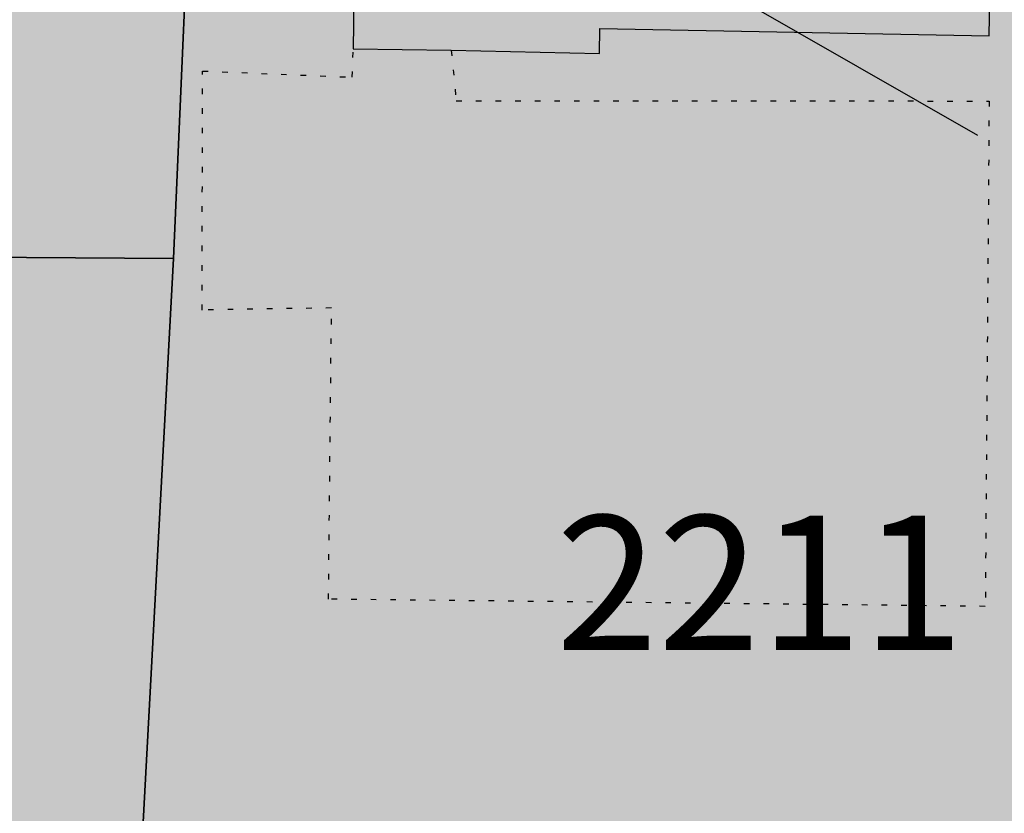
# Model space of a CAD drawing. Extents: x 1538956 to 1571595, y 5042519 to 5072519.
# Drawn here: x 1559192 to 1559209, y 5061653 to 5061667 of the extents above; entities that cross this region are included whole.
import ezdxf

# ---------------------------------------------------------------- set-up
doc = ezdxf.new("R2010")
doc.units = 0
doc.header["$LTSCALE"] = 2
doc.header["$MEASUREMENT"] = 0
for name, pattern in [('CONTINUA', [0]), ('NASCOSTA2', [4.762499999999999, 3.175, -1.5875]), ('PUNTEGGIATA', [0.15, 0.025, -0.125])]:
    doc.linetypes.add(name, pattern=pattern)
for name, color, linetype in [('base_cat_FABBRICATI', 92, 'CONTINUA'), ('base_cat_LINEEVARIE', 92, 'CONTINUA'), ('base_cat_PARTICELLE', 92, 'CONTINUA'), ('base_cat_ret_fabbricati', 254, 'CONTINUA'), ('base_cat_ret_foglio', 71, 'Continuous'), ('conica', 8, 'Continuous'), ('inviluppo', 255, 'Continuous')]:
    doc.layers.add(name, color=color, linetype=linetype)

msp = doc.modelspace()

# ---------------------------------------------------------------- hatches: boundary and pattern name
at = {"layer": 'base_cat_ret_fabbricati'}
h = msp.add_hatch(color=256, dxfattribs=at)
h.paths.add_polyline_path([(1559231.501, 5061787.583000001), (1559244.553, 5061792.006), (1559238.935, 5061808.585), (1559238.931, 5061808.597), (1559235.69, 5061807.499), (1559237.24, 5061802.925), (1559227.072, 5061799.978)])
h.paths.add_polyline_path([(1559231.501, 5061787.583000001), (1559244.553, 5061792.006), (1559238.935, 5061808.585), (1559235.69, 5061807.499), (1559237.24, 5061802.925), (1559227.072, 5061799.978)], flags=17)
h.paths.add_polyline_path([(1559179.924, 5061605.491), (1559181.296, 5061624.232), (1559177.436, 5061624.64), (1559176.613, 5061625.158), (1559175.86, 5061625.533), (1559175.12, 5061625.783), (1559174.411, 5061625.742), (1559173.78, 5061625.576), (1559173.063, 5061625.32), (1559172.557, 5061625.03), (1559168.632, 5061625.291), (1559167.375, 5061606.306)])
h.paths.add_polyline_path([(1559146.825, 5061624.058999999), (1559141.15, 5061623.879), (1559141.456, 5061610.851), (1559155.914, 5061611.188999999), (1559155.499, 5061625.089), (1559146.801, 5061624.79)])
h.paths.add_polyline_path([(1559133.266, 5061570.606000001), (1559138.493, 5061570.132), (1559138.917, 5061573.879), (1559142.077, 5061573.791), (1559144.85, 5061570.406), (1559144.743, 5061566.555), (1559151.381, 5061566.371), (1559151.674, 5061576.928), (1559147.121, 5061577.054), (1559147.271, 5061582.459), (1559139.698, 5061582.669), (1559140.129, 5061587.249), (1559136.689, 5061587.67), (1559133.954, 5061585.194), (1559131.707, 5061585.558999999), (1559127.514, 5061586.241), (1559126.463, 5061579.61), (1559129.219, 5061579.086), (1559128.104, 5061571.459)])
h.paths.add_polyline_path([(1559179.437, 5061578.275), (1559170.068, 5061578.67), (1559169.846, 5061572.913), (1559163.587, 5061573.154), (1559163.12, 5061562.982), (1559169.792, 5061562.675), (1559169.841, 5061563.834), (1559179.579, 5061563.446), (1559179.82, 5061569.677), (1559179.075, 5061569.705)])
h.paths.add_polyline_path([(1559113.332, 5061558.834), (1559114.423, 5061564.683999999), (1559103.026, 5061566.759), (1559106.162, 5061583.469), (1559117.381, 5061581.337), (1559118.471, 5061587.712), (1559104.034, 5061590.061000001), (1559101.51, 5061590.414), (1559100.345, 5061590.576), (1559098.104, 5061577.535), (1559095.499, 5061562.373)])
h.paths.add_polyline_path([(1559126.463, 5061579.61), (1559127.514, 5061586.241), (1559126.519, 5061586.403), (1559120.823, 5061587.329), (1559118.471, 5061587.712), (1559117.381, 5061581.337)])
h.paths.add_polyline_path([(1559080.945, 5061684.209), (1559080.828, 5061690.401000001), (1559080.413, 5061690.391), (1559079.409, 5061690.373), (1559079.389, 5061691.44), (1559079.282, 5061697.07), (1559067.747, 5061696.861), (1559067.973, 5061684.369), (1559069.745, 5061684.402), (1559069.757, 5061683.791), (1559069.854, 5061683.341), (1559069.884, 5061681.714), (1559072.997, 5061681.768), (1559080.989, 5061681.909)])
h.paths.add_polyline_path([(1558722.234, 5061252.365), (1558741.289, 5061252.675), (1558740.894, 5061259.768999999), (1558722.094, 5061260.991)])
h.paths.add_polyline_path([(1558773.523, 5061253.199), (1558773.068, 5061281.205), (1558752.221, 5061281.39), (1558752.138, 5061285.175), (1558719.2, 5061284.45), (1558717.68, 5061270.471), (1558767.021, 5061270.225), (1558767.411, 5061253.098999999)])
h.paths.add_polyline_path([(1559253.74, 5061635.757), (1559250.066, 5061635.453), (1559250.452, 5061631.293000001), (1559250.028, 5061631.254), (1559250.358, 5061627.83), (1559253.655, 5061628.156), (1559253.71, 5061627.476), (1559257.632, 5061627.896000001), (1559257.224, 5061631.677), (1559257.968, 5061631.764), (1559257.58, 5061635.757), (1559253.774, 5061635.393999999)])
h.paths.add_polyline_path([(1559242.761, 5061782.213), (1559242.796, 5061779.095), (1559246.958, 5061779.062), (1559246.922, 5061782.26)])
h.paths.add_polyline_path([(1559238.521, 5061759.931), (1559249.031, 5061761.159), (1559249.022, 5061761.287), (1559248.915, 5061762.561000001), (1559250.071, 5061762.657), (1559249.949, 5061764.119), (1559248.738, 5061764.017), (1559247.234, 5061775.552), (1559239.964, 5061774.905), (1559239.742, 5061778.398), (1559233.454, 5061777.872), (1559233.734, 5061774.364), (1559236.512, 5061774.54), (1559238.446, 5061760.402)])
h.paths.add_polyline_path([(1559227.359, 5061677.985), (1559233.755, 5061678.435), (1559233.411, 5061683.645), (1559252.725, 5061684.882), (1559251.95, 5061696.017), (1559231.475, 5061694.654), (1559231.952, 5061687.969), (1559233.128, 5061688.053), (1559233.383, 5061684.281), (1559226.98, 5061683.752)])
h.paths.add_polyline_path([(1559167.578, 5061470.995), (1559146.79, 5061467.549), (1559148.518, 5061457.614), (1559180.746, 5061463.319), (1559182.103, 5061455.649), (1559189.496, 5061456.959), (1559189.6, 5061456.369), (1559192.009, 5061456.795), (1559189.947, 5061468.448), (1559202.561, 5061470.678), (1559203.06, 5061467.856000001), (1559204.092, 5061468.039), (1559204.824, 5061463.909), (1559214.655, 5061465.649), (1559213.646, 5061471.352), (1559212.318, 5061471.117), (1559211.407, 5061476.837), (1559202.067, 5061475.183999999), (1559201.999, 5061475.773), (1559167.813, 5061470.181)])
h.paths.add_polyline_path([(1559182.042, 5061448.356000001), (1559167.884, 5061447.61), (1559167.999, 5061445.416), (1559182.157, 5061446.163)])
h.paths.add_polyline_path([(1559175.134, 5061429.066000001), (1559171.737, 5061427.833000001), (1559171.71, 5061425.22), (1559175.081, 5061423.916), (1559182.309, 5061423.839), (1559182.363, 5061428.991)])
h.paths.add_polyline_path([(1559146.029, 5061466.063999999), (1559136.322, 5061464.369), (1559137.864, 5061455.528), (1559147.573, 5061457.223)])
h.paths.add_polyline_path([(1559031.143, 5061666.415), (1559020.729, 5061665.45), (1559021.716, 5061654.156), (1559025.8, 5061654.484), (1559025.872, 5061653.688), (1559027.415, 5061653.826), (1559027.498, 5061653.284), (1559030.832, 5061653.565), (1559033.269, 5061653.77), (1559033.005, 5061656.807), (1559032.162, 5061666.509)])
h.paths.add_polyline_path([(1558684.683, 5061746.353), (1558683.907, 5061736.401000001), (1558693.874, 5061735.624), (1558693.953, 5061736.641), (1558703.015, 5061735.935), (1558703.783, 5061745.791), (1558694.091, 5061746.546), (1558694.019, 5061745.626)])
h.paths.add_polyline_path([(1558780.896, 5061077.374), (1558760.272, 5061080.068), (1558759.272, 5061072.413), (1558769.074, 5061071.132), (1558768.504, 5061066.765), (1558779.325, 5061065.351)])
h.paths.add_polyline_path([(1559190.14, 5061643.975), (1559190.794, 5061659.077), (1559176.412, 5061658.995), (1559175.822, 5061648.138), (1559187.117, 5061648.138), (1559187.117, 5061644.056)])
h.paths.add_polyline_path([(1559266.322, 5061690.882), (1559277.821, 5061690.486), (1559278.183, 5061700.99), (1559266.72, 5061701.458000001)])
h.paths.add_polyline_path([(1558764.905, 5061781.054), (1558765.032, 5061778.285), (1558751.822, 5061777.676), (1558752.294, 5061767.445), (1558765.16, 5061768.038), (1558765.012, 5061771.233), (1558780.365, 5061771.941000001), (1558779.913, 5061781.746)])
h.paths.add_polyline_path([(1558667.277, 5061742.11), (1558667.313, 5061738.771000001), (1558672.96, 5061738.833000001), (1558673.335, 5061747.198), (1558671.444, 5061747.177), (1558671.395, 5061751.66), (1558675.035, 5061751.7), (1558674.989, 5061755.878), (1558678.814, 5061755.92), (1558678.764, 5061760.438), (1558675.355, 5061760.401000001), (1558675.32, 5061763.585), (1558670.002, 5061763.526000001), (1558670.023, 5061761.633), (1558666.223, 5061761.591), (1558666.23, 5061760.943), (1558663.325, 5061760.911), (1558663.371, 5061756.728999999), (1558666.284, 5061756.761), (1558666.36, 5061749.855), (1558661.533, 5061749.802), (1558661.618, 5061742.048)])
h.paths.add_polyline_path([(1559125.466, 5061556.261), (1559131.671, 5061554.958000001), (1559133.266, 5061570.606000001), (1559128.104, 5061571.459)])
h.paths.add_polyline_path([(1558686.883, 5061700.419), (1558686.904, 5061701.672), (1558695.294, 5061701.533), (1558695.454, 5061711.18), (1558688.065, 5061711.303), (1558688.108, 5061713.911), (1558680.097, 5061714.044), (1558680.037, 5061710.445), (1558677.659, 5061710.485), (1558677.494, 5061700.576)])
h.paths.add_polyline_path([(1558775.247, 5061744.143), (1558763.709, 5061743.495), (1558764.191, 5061734.905), (1558756.044, 5061734.448), (1558756.319, 5061723.84), (1558767.306, 5061724.124), (1558775.821, 5061733.92)])
h.paths.add_polyline_path([(1559112.532, 5061555.126), (1559122.237, 5061553.293000001), (1559122.575, 5061554.778), (1559123.029, 5061556.773), (1559122.284, 5061556.929), (1559123.098, 5061563.103999999), (1559114.423, 5061564.683999999), (1559113.332, 5061558.834)])
h.paths.add_polyline_path([(1558655.222, 5061677.558999999), (1558648.189, 5061677.709), (1558648.08, 5061672.588), (1558655.113, 5061672.438999999)])
h.paths.add_polyline_path([(1558791.676, 5061773.07), (1558791.659, 5061774.971), (1558798.075, 5061775.031), (1558798.108, 5061771.413), (1558803.43, 5061771.462), (1558803.447, 5061769.661), (1558805.837, 5061769.683999999), (1558805.815, 5061772.061000001), (1558812.318, 5061772.121), (1558812.346, 5061769.168000001), (1558818.333, 5061769.223999999), (1558818.344, 5061768.02), (1558820.29, 5061768.038), (1558820.178, 5061780.038), (1558811.483, 5061779.956999999), (1558811.463, 5061782.128), (1558795.969, 5061781.984), (1558795.947, 5061784.386), (1558789.597, 5061784.327), (1558789.702, 5061773.052)])
h.paths.add_polyline_path([(1558808.216, 5061704.796), (1558808.264, 5061699.036), (1558806.979, 5061699.025), (1558807.047, 5061690.819), (1558813.677, 5061690.396000001), (1558813.662, 5061692.57), (1558817.736, 5061692.603999999), (1558817.7, 5061696.929), (1558816.388, 5061696.918000001), (1558816.35, 5061701.458000001), (1558818.038, 5061701.472), (1558818.009, 5061704.89), (1558816.465, 5061704.877), (1558816.438, 5061708.071), (1558818.192, 5061708.086), (1558818.15, 5061713.179), (1558814.566, 5061713.149), (1558814.556, 5061714.36), (1558807.093, 5061714.298), (1558807.172, 5061704.787)])
h.paths.add_polyline_path([(1558805.975, 5061737.958000001), (1558807.792, 5061738.022), (1558808.023, 5061731.4), (1558805.788, 5061731.322), (1558805.838, 5061723.315), (1558817.759, 5061723.73), (1558817.593, 5061728.478999999), (1558816.014, 5061728.424), (1558815.869, 5061732.585), (1558819.039, 5061732.696), (1558818.937, 5061735.631), (1558816.705, 5061735.553), (1558816.591, 5061738.818), (1558818.081, 5061738.87), (1558817.885, 5061744.517), (1558812.534, 5061744.331), (1558812.471, 5061746.119), (1558805.698, 5061745.883)])
h.paths.add_polyline_path([(1559118.364, 5061551.323), (1559112.026, 5061552.598), (1559111.454, 5061547.82), (1559114.088, 5061547.527), (1559113.528, 5061542.493), (1559117.334, 5061542.07)])
h.paths.add_polyline_path([(1559165.96, 5061798.87), (1559165.376, 5061802.263), (1559163.189, 5061801.695), (1559164.076, 5061798.583000001)])
h.paths.add_polyline_path([(1559299.97, 5061704.021000001), (1559296.953, 5061704.021000001), (1559296.953, 5061702.837), (1559293.182, 5061702.837), (1559293.236, 5061689.437), (1559304.01, 5061689.437), (1559304.01, 5061702.783), (1559299.97, 5061702.783)])
h.paths.add_polyline_path([(1559292.634, 5061686.079), (1559292.554, 5061681.698), (1559305.873, 5061681.453), (1559305.954, 5061685.834)])
h.paths.add_polyline_path([(1559245.236, 5061719.476), (1559233.164, 5061720.088), (1559232.872, 5061714.326), (1559234.044, 5061714.267), (1559233.809, 5061709.631), (1559244.71, 5061709.079)])
h.paths.add_polyline_path([(1559205.382, 5061792.558999999), (1559200.828, 5061802.422), (1559195.215, 5061800.126), (1559199.282, 5061791.523)])
h.paths.add_polyline_path([(1559123.501, 5061597.949), (1559123.268, 5061593.951), (1559124.898, 5061595.375), (1559124.993, 5061597.76)])
h.paths.add_polyline_path([(1558780.16, 5060945.893999999), (1558788.599, 5060960.763), (1558791.468, 5060959.272), (1558793.225, 5060962.654), (1558775.374, 5060971.928), (1558765.308, 5060953.181)])
h.paths.add_polyline_path([(1558765.308, 5060953.181), (1558752.71, 5060929.717), (1558766.223, 5060921.338), (1558780.16, 5060945.893999999)])
h.paths.add_polyline_path([(1558714.777, 5061761.636), (1558722.273, 5061761.889), (1558722.188, 5061764.404), (1558730.93, 5061764.698), (1558730.86, 5061766.763), (1558738.548, 5061767.021000001), (1558738.46, 5061769.635), (1558738.528, 5061773.079), (1558736.927, 5061773.11), (1558737.024, 5061778.037), (1558728.856, 5061778.199), (1558728.806, 5061775.686000001), (1558722.784, 5061775.805), (1558722.79, 5061773.206), (1558714.358, 5061772.853999999), (1558714.534, 5061768.162)])
h.paths.add_polyline_path([(1559165.376, 5061802.263), (1559165.96, 5061798.87), (1559167.971, 5061799.177), (1559166.928, 5061802.665)])
h.paths.add_polyline_path([(1559198.164, 5061791.334), (1559197.529, 5061791.226), (1559200.071, 5061784.747), (1559198.102, 5061783.859), (1559199.753, 5061780.432), (1559209.15, 5061784.4), (1559205.382, 5061792.558999999), (1559199.282, 5061791.523)])
h.paths.add_polyline_path([(1559197.158, 5061791.163), (1559195.236, 5061794.972), (1559185.775, 5061793.119), (1559186.702, 5061791.081), (1559185.404, 5061790.784), (1559185.75, 5061789.227), (1559190.67, 5061790.062)])
h.paths.add_polyline_path([(1559052.322, 5061770.625), (1559051.237, 5061777.907), (1559041.619, 5061776.277), (1559039.959, 5061786.15), (1559049.577, 5061787.746), (1559048.517, 5061794.034), (1559028.741, 5061790.563999999), (1559031.436, 5061774.893), (1559032.556, 5061768.406)])
h.paths.add_polyline_path([(1559035.66, 5061691.89), (1559037.898, 5061691.84), (1559037.932, 5061693.036), (1559035.629, 5061693.069), (1559035.643, 5061692.23)])
h.paths.add_polyline_path([(1559201.929, 5061666.399), (1559201.933, 5061666.84), (1559208.872, 5061666.711), (1559208.944, 5061671.177), (1559209.789, 5061671.127), (1559209.863, 5061675.92), (1559209.129, 5061675.925), (1559209.126, 5061680.111), (1559202.296, 5061680.226), (1559202.281, 5061678.183), (1559197.691, 5061678.22), (1559197.54, 5061666.48), (1559199.286, 5061666.456999999)])
h.paths.add_polyline_path([(1559046.214, 5061679.49), (1559046.384, 5061677.531), (1559056.234, 5061678.389), (1559054.699, 5061697.192), (1559043.374, 5061696.283), (1559043.68, 5061691.551), (1559045.028, 5061691.657), (1559045.153, 5061690.057), (1559043.806, 5061689.952), (1559044.16, 5061685.453), (1559045.546, 5061685.561000001), (1559045.671, 5061683.963), (1559044.306, 5061683.853999999), (1559044.715, 5061679.36)])
h.paths.add_polyline_path([(1559278.53, 5061681.359), (1559278.881, 5061686.012), (1559272.565, 5061686.31), (1559272.314, 5061680.985)])
h.paths.add_polyline_path([(1558929.466, 5061797.163), (1558907.764, 5061794.088), (1558910.007, 5061784.458000001), (1558931.318, 5061788.331999999)])
h.paths.add_polyline_path([(1559277.864, 5061807.183999999), (1559276.548, 5061807.172), (1559276.601, 5061804.89), (1559277.936, 5061804.909)])
h.paths.add_polyline_path([(1559195.06, 5061679.29), (1559198.14, 5061679.281), (1559198.123, 5061683.487), (1559195.247, 5061683.558999999)])
h.paths.add_polyline_path([(1559042.651, 5061705.424), (1559043.999, 5061705.529), (1559044.125, 5061703.929), (1559042.778, 5061703.824), (1559043.139, 5061699.136), (1559054.514, 5061700.045), (1559053.029, 5061718.799), (1559043.016, 5061718.011), (1559043.164, 5061716.134), (1559041.816, 5061716.03), (1559042.171, 5061711.529), (1559043.517, 5061711.636), (1559043.644, 5061710.036), (1559042.296, 5061709.928)])
h.paths.add_polyline_path([(1559045.58, 5061805.041), (1559045.384, 5061806.116), (1559044.934, 5061808.755), (1559045.911, 5061808.925), (1559045.451, 5061811.565), (1559044.474, 5061811.395), (1559043.758, 5061815.501), (1559039.849, 5061814.82), (1559039.653, 5061815.944), (1559029.587, 5061814.086), (1559029.802, 5061812.965), (1559025.906, 5061812.215), (1559026.653, 5061808.114), (1559025.676, 5061807.937), (1559026.156, 5061805.301), (1559027.133, 5061805.478999999), (1559027.711, 5061802.903), (1559027.906, 5061801.828)])
h.paths.add_polyline_path([(1559315.009, 5061705.795), (1559307.71, 5061705.945), (1559306.862, 5061690.887), (1559313.723, 5061690.61)])
h.paths.add_polyline_path([(1559281.189, 5061794.102), (1559280.845, 5061798.055), (1559276.693, 5061797.893), (1559276.47, 5061801.03), (1559274.942, 5061800.916), (1559275.14, 5061798.225), (1559275.498, 5061794.183)])
h.paths.add_polyline_path([(1559285.381, 5061631.372), (1559285.331, 5061635.56), (1559286.481, 5061635.573), (1559286.41, 5061641.504), (1559279.429, 5061641.421), (1559279.456, 5061639.157), (1559270.37, 5061639.049), (1559270.426, 5061634.31), (1559272.496, 5061634.334), (1559272.543, 5061630.398), (1559276.821, 5061630.449), (1559276.81, 5061631.438999999), (1559278.701, 5061631.462), (1559278.689, 5061632.482), (1559282.302, 5061632.525), (1559282.316, 5061631.335)])
h.paths.add_polyline_path([(1559058.09, 5061655.584), (1559057.538, 5061663.172), (1559055.875, 5061663.051), (1559055.541, 5061667.626), (1559051.593, 5061667.339), (1559051.493, 5061668.688), (1559043.385, 5061668.098999999), (1559043.816, 5061662.175), (1559043.297, 5061662.135), (1559043.665, 5061657.348), (1559048.218, 5061657.687), (1559048.499, 5061653.841), (1559056.086, 5061654.393), (1559056.012, 5061655.433)])
h.paths.add_polyline_path([(1559280.088, 5061702.002), (1559280.339, 5061705.324), (1559275.023, 5061704.544), (1559274.974, 5061702.103999999)])
h.paths.add_polyline_path([(1559014.34, 5061708.593), (1559013.053, 5061708.406), (1559013.876, 5061702.718), (1559019.763, 5061703.569), (1559019.977, 5061702.085), (1559027.1, 5061703.115), (1559025.062, 5061717.213), (1559013.338, 5061715.518)])
h.paths.add_polyline_path([(1559258.479, 5061718.326), (1559257.041, 5061718.487), (1559256.565, 5061714.249), (1559256.535, 5061713.969), (1559259.316, 5061713.657), (1559259.158, 5061712.267), (1559262.978, 5061711.841), (1559263.608, 5061717.452), (1559273.21, 5061716.377), (1559274.699, 5061716.209), (1559279.239, 5061715.701), (1559279.184, 5061715.205), (1559282.804, 5061714.795), (1559282.962, 5061716.185), (1559286.291, 5061715.812), (1559286.419, 5061716.965), (1559287.371, 5061725.449), (1559283.497, 5061725.884), (1559280.372, 5061726.232), (1559280.31, 5061725.685), (1559264.034, 5061727.51), (1559263.916, 5061726.467), (1559259.645, 5061726.945), (1559259.233, 5061723.27), (1559259.035, 5061723.291999999)])
h.paths.add_polyline_path([(1559077.073, 5061744.418000001), (1559076.976, 5061747.35), (1559065.445, 5061746.987), (1559065.893, 5061732.719), (1559069.901, 5061732.846), (1559069.863, 5061734.018999999), (1559073.87, 5061734.143999999), (1559073.833, 5061735.317), (1559080.282, 5061735.52), (1559080, 5061744.511)])
h.paths.add_polyline_path([(1559078.674, 5061721.39), (1559068.998, 5061721.088), (1559069.121, 5061717.177), (1559069.61, 5061717.193), (1559069.789, 5061711.526000001), (1559069.296, 5061711.504), (1559069.309, 5061711.217), (1559069.422, 5061707.601), (1559079.098, 5061707.906), (1559079.019, 5061710.348999999), (1559080.486, 5061710.393), (1559080.292, 5061716.561000001), (1559080.2, 5061718.993), (1559078.743, 5061718.978999999)])
h.paths.add_polyline_path([(1558933.998, 5061775.383), (1558912.69, 5061771.775), (1558914.361, 5061765.133), (1558935.53, 5061768.013)])
h.paths.add_polyline_path([(1559008.804, 5061742.081999999), (1559009.57, 5061737.283), (1559010.146, 5061737.375), (1559011.009, 5061731.992), (1559010.409, 5061731.895), (1559011.173, 5061727.098), (1559020.718, 5061728.619), (1559023.437, 5061729.015), (1559022.366, 5061735.805), (1559023.816, 5061736.034), (1559023.607, 5061737.406), (1559022.147, 5061737.185), (1559021.07, 5061743.993)])
h.paths.add_polyline_path([(1559137.496, 5061810.137), (1559137.8, 5061808.794), (1559139.181, 5061802.683999999), (1559133.459, 5061801.305), (1559135.038, 5061793.518999999), (1559136.981, 5061794.031), (1559137.809, 5061791.357), (1559134.623, 5061790.466), (1559136.854, 5061781.338), (1559150.468, 5061784.77), (1559147.227, 5061795.262), (1559144.115, 5061794.549), (1559141.782, 5061803.631), (1559149.722, 5061805.458000001), (1559148.388, 5061810.108)])
h.paths.add_polyline_path([(1559185.47, 5061810.01), (1559186.586, 5061807.636), (1559191.032, 5061809.54), (1559193.129, 5061804.654), (1559198.401, 5061807.256), (1559197.184, 5061809.968), (1559191.177, 5061809.995)])
at = {"layer": 'base_cat_ret_foglio'}
msp.add_hatch(color=256, dxfattribs=at).paths.add_polyline_path([(1559218.828, 5061809.868), (1559210.752, 5061809.905), (1559201.879, 5061809.946), (1559197.184, 5061809.968), (1559191.177, 5061809.995), (1559185.47, 5061810.01), (1559183.178, 5061810.016), (1559164.714, 5061810.065), (1559148.388, 5061810.108), (1559137.496, 5061810.137), (1559121.706, 5061810.178), (1559119.188, 5061810.186000001), (1559118.651, 5061810.188), (1559081.052, 5061810.796), (1559085.466, 5061786.826), (1559088.782, 5061774.681), (1559090.621, 5061767.947), (1559079.967, 5061766.696), (1559066.053, 5061764.963), (1559065.488, 5061764.956999999), (1559064.728, 5061765.162), (1559064.29, 5061765.416999999), (1559064.075, 5061765.596), (1559063.594, 5061766.215), (1559063.337, 5061766.956999999), (1559056.527, 5061806.048), (1559050.507, 5061840.603), (1559050.435, 5061840.786), (1559050.304, 5061840.92), (1559050.116, 5061840.997), (1559049.933, 5061840.997), (1559046.02, 5061840.254), (1559045.836, 5061840.179), (1559045.699, 5061840.045), (1559045.617, 5061839.856000001), (1559045.615, 5061839.674), (1559048.428, 5061823.529), (1559017.047, 5061817.279), (1559018.883, 5061809.678), (1558988.219, 5061805.348), (1558983.078, 5061804.622), (1558967.904, 5061802.48), (1558967.26, 5061804.001), (1558964.635, 5061810.782), (1558963.048, 5061814.755), (1558962.089, 5061817.155), (1558960.602, 5061821.246), (1558959.325, 5061824.228999999), (1558956.56, 5061831.245), (1558955.647, 5061833.526000001), (1558954.521, 5061835.346), (1558953.793, 5061836.695), (1558952.658, 5061837.993), (1558951.343, 5061839.006), (1558950.493, 5061839.422), (1558949.619, 5061839.85), (1558948.523, 5061840.163), (1558949.947, 5061840.584), (1558951.227, 5061841.067), (1558952.444, 5061841.616), (1558953.72, 5061841.908), (1558954.551, 5061842.21), (1558956.025, 5061842.88), (1558957.56, 5061843.422), (1558960.886, 5061844.628), (1558962.8, 5061845.036), (1558962.379, 5061846.313999999), (1558961.583, 5061847.791), (1558959.147, 5061846.694), (1558953.643, 5061844.514), (1558947.692, 5061842.216), (1558935.764, 5061837.937), (1558927.198, 5061835.118), (1558919.982, 5061833.162), (1558909.764, 5061830.247), (1558899.765, 5061827.202), (1558890.56, 5061824.204), (1558878.803, 5061820.557), (1558871.966, 5061818.467), (1558860.791, 5061815.317), (1558853.258, 5061813.367), (1558840.962, 5061812.735), (1558819.214, 5061813.052), (1558773.792, 5061803.22), (1558708.009, 5061788.011), (1558647.45, 5061776.614), (1558647.386, 5061772.055), (1558647.267, 5061763.589), (1558647.241, 5061758.66), (1558647.159, 5061742.904), (1558647.134, 5061726.701), (1558647.096, 5061702.041999999), (1558647.091, 5061701.718), (1558646.558, 5061667.353), (1558646.148, 5061642.904), (1558646.143, 5061642.572), (1558646.324, 5061623.097), (1558646.362, 5061618.978999999), (1558646.544, 5061599.393), (1558646.403, 5061588.501), (1558645.993, 5061556.943), (1558645.859, 5061536.19), (1558645.649, 5061503.66), (1558645.457, 5061473.728999999), (1558645.264, 5061433.821), (1558665.923, 5061450.978), (1558672.68, 5061454.142), (1558673.663, 5061454.591), (1558675.683, 5061449.176), (1558670.379, 5061440.909), (1558685.525, 5061396.388), (1558691.923, 5061378.172), (1558644.876, 5061368.636), (1558644.839, 5061364.157), (1558659.944, 5061367.018999999), (1558688.981, 5061371.155), (1558700.014, 5061371.685), (1558702.879, 5061369.777), (1558706.168, 5061365.962), (1558707.547, 5061362.464), (1558708.707, 5061326.464), (1558710.237, 5061317.498), (1558711.257, 5061308.125), (1558712.685, 5061297.631), (1558713.039, 5061278.587), (1558712.998, 5061274.566000001), (1558712.857, 5061260.659), (1558712.004, 5061242.693), (1558712.434, 5061225.454), (1558713.235, 5061211.57), (1558715.197, 5061190.081999999), (1558715.921, 5061187.289), (1558719.564, 5061181.905), (1558721.541, 5061180.168000001), (1558722.005, 5061179.839), (1558643.553, 5061199.845), (1558642.562, 5061068.081), (1558642.525, 5061063.158), (1558642.182, 5061017.657), (1558641.926, 5060983.574), (1558641.926, 5060967.009), (1558641.926, 5060954.74), (1558641.926, 5060952.514), (1558679.792, 5060943.772), (1558704.021, 5060934.956), (1558726.645, 5060920.049), (1558742.629, 5060908.739), (1558747.764, 5060904.411), (1558780.336, 5060892.71), (1558816.439, 5060873.315), (1558845.724, 5060860.558999999), (1558877.013, 5060851.583000001), (1558917.225, 5060848.374), (1558917.561, 5060848.388), (1558940.05, 5060849.276000001), (1558945.161, 5060854.973999999), (1558955.656, 5060866.623), (1558967.497, 5060880.078), (1558970.725, 5060905.633), (1558967.577, 5060919.892), (1558961.818, 5060949.418000001), (1558955.253, 5060974.411), (1558957.995, 5060998.534), (1558956.864, 5061038.586), (1558954.088, 5061050.713), (1558942.295, 5061093.523), (1558929.658, 5061136.8), (1558928.329, 5061146.922), (1558929.99, 5061151.07), (1558933.312, 5061152.232), (1558947.763, 5061150.075), (1558980.65, 5061143.603), (1558982.345, 5061149.658), (1558982.179, 5061160.941000001), (1558971.383, 5061195.953), (1558965.834, 5061218.826), (1558964.928, 5061225.343), (1558966.103, 5061240.209), (1558969.211, 5061261.945), (1558971.213, 5061276.59), (1558966.712, 5061290.723), (1558979.705, 5061296.999), (1559006.121, 5061308.839), (1559077.469, 5061340.543000001), (1559086.239, 5061342.891), (1559144.068, 5061352.59), (1559200.58, 5061362.186000001), (1559236.007, 5061369.476), (1559244.019, 5061371.125), (1559245.498, 5061371.429), (1559239.363, 5061445.723), (1559234.495, 5061507.412), (1559228.436, 5061591.372), (1559281.372, 5061594.977), (1559341.949, 5061597.249), (1559438.285, 5061597.859), (1559525.572, 5061598.563), (1559523.518, 5061610.154), (1559521.584, 5061628.748), (1559511.947, 5061642.537), (1559497.962, 5061653.19), (1559483.858, 5061666.372), (1559478.623, 5061676.561000001), (1559477.837, 5061685.07), (1559481.771, 5061699.174), (1559484.075, 5061711.243), (1559482.24, 5061724.705), (1559483.208, 5061735.362), (1559477.177, 5061753.5), (1559476.66, 5061775.378), (1559473.07, 5061784.621), (1559482.497, 5061788.244), (1559502.56, 5061795.488), (1559529.526, 5061808.38), (1559526.101, 5061808.409), (1559514.506, 5061802.308), (1559500.44, 5061795.927), (1559475.81, 5061786.54), (1559473.537, 5061786.464), (1559455.273, 5061804.937), (1559454.302, 5061808.393999999), (1559449.908, 5061808.379), (1559428.186, 5061808.306), (1559339.425, 5061809.135), (1559338.622, 5061809.138), (1559316.127, 5061809.213), (1559294.509, 5061809.284), (1559279.903, 5061809.333000001), (1559279.448, 5061815.962), (1559277.807, 5061815.916999999), (1559277.943, 5061809.393999999), (1559263.642, 5061809.446), (1559254.061, 5061809.481000001), (1559242.175, 5061809.612), (1559240.659, 5061809.629), (1559231.033, 5061809.736), (1559233.056, 5061803.594), (1559222.444, 5061800.541999999)])

# ---------------------------------------------------------------- linework, layer by layer
at = {"layer": 'base_cat_FABBRICATI'}
msp.add_lwpolyline([(1559201.929, 5061666.399), (1559201.933, 5061666.84), (1559208.872, 5061666.711), (1559208.944, 5061671.177), (1559209.789, 5061671.127), (1559209.863, 5061675.92), (1559209.129, 5061675.925), (1559209.126, 5061680.111), (1559202.296, 5061680.226), (1559202.281, 5061678.183), (1559197.691, 5061678.22), (1559197.54, 5061666.48), (1559199.286, 5061666.456999999), (1559201.929, 5061666.399)], close=True, dxfattribs=at)
at = {"layer": 'base_cat_LINEEVARIE', "linetype": 'PUNTEGGIATA'}
for points in [[(1559197.519, 5061665.973999999), (1559197.54, 5061666.48)], [(1559199.286, 5061666.456999999), (1559199.373, 5061665.553)], [(1559194.847, 5061661.824), (1559194.854, 5061666.085)], [(1559194.854, 5061666.085), (1559197.519, 5061665.973999999)], [(1559199.373, 5061665.553), (1559208.869, 5061665.55)], [(1559208.869, 5061665.55), (1559208.8, 5061656.541)], [(1559197.152, 5061661.861), (1559194.847, 5061661.824)], [(1559197.098, 5061656.669), (1559197.152, 5061661.861)], [(1559208.8, 5061656.541), (1559197.098, 5061656.669)]]:
    msp.add_lwpolyline(points, dxfattribs=at)
at = {"layer": 'base_cat_PARTICELLE'}
for points in [[(1559195.247, 5061683.558999999), (1559192.6, 5061683.58), (1559185.278, 5061678.069), (1559157.603, 5061678.732), (1559156.935, 5061664.126), (1559190.836, 5061662.768), (1559194.336, 5061662.74), (1559195.06, 5061679.29), (1559195.247, 5061683.558999999)], [(1559198.123, 5061683.487), (1559198.14, 5061679.281), (1559195.06, 5061679.29), (1559194.336, 5061662.74), (1559193.171, 5061641.097), (1559213.204, 5061641.502), (1559214.762, 5061683.072), (1559198.123, 5061683.487)], [(1559194.336, 5061662.74), (1559190.836, 5061662.768), (1559156.935, 5061664.126), (1559156.517, 5061638.762), (1559169.565, 5061640.07), (1559193.171, 5061641.097), (1559194.336, 5061662.74)]]:
    msp.add_lwpolyline(points, close=True, dxfattribs=at)
at = {"layer": 'conica', "linetype": 'NASCOSTA2', "flags": 128}
for points in [[(1548390.416432655, 5059739.308922655, -0.3834430039722295), (1555097.114549982, 5063249.414582238), (1557939.569737138, 5062523.212485026, -0.3632677861180557), (1562184.158086688, 5056624.829332687)], [(1548429.392714176, 5059729.35110256, -0.3832255046473875), (1555087.213219289, 5063210.659406448), (1557929.668406066, 5062484.457309333, -0.3632111341787918), (1562144.347060289, 5056628.873769471)], [(1548663.320065487, 5059669.586384409, -0.381852918224224), (1555027.805235159, 5062978.128351701), (1557870.260419632, 5062251.926255175, -0.3818529410618821), (1561867.832806727, 5056296.043368258)], [(1561531.792668587, 5055143.352029879, -0.381612232429294), (1555216.208726809, 5051863.601384849), (1552373.753545513, 5052589.803480566, -1.000000109012978), (1555017.903900267, 5062939.373176984), (1557860.35908856, 5062213.171079482, -0.3813679188054664), (1561829.455482169, 5056310.521034585, -0.3813679188054664)], [(1561453.777961088, 5055163.28354699, -0.3811197228257345), (1555236.01144735, 5051941.111721318), (1552393.556207658, 5052667.313831952, -1.000000596205652), (1554998.101271504, 5062861.862817075), (1557840.556426415, 5062135.660728095, -0.3811197317841981), (1561750.817893256, 5056325.93881778, -0.3811197317841981)], [(1561414.767181322, 5055173.250180838, -0.3808679709014433), (1555245.912763823, 5051979.86690074), (1552403.45753873, 5052706.069007645, -1.000000613602757), (1554988.199917027, 5062823.10764736), (1557830.655095343, 5062096.905552402, -0.3808679791007613), (1561711.80711349, 5056335.905451628, -0.3808679791007613)], [(1561375.751369233, 5055183.218100364, -0.3806122898205794), (1555255.814079199, 5052018.622080442), (1552413.358869803, 5052744.824183338, -1.000000612250141), (1554978.298562696, 5062784.352477609), (1557820.753764271, 5062058.150376709, -0.3806122971867898), (1561672.791301401, 5056345.873371155, -0.3806122971867898)], [(1561336.733573202, 5055193.186526756, -0.3803527676941194), (1555265.71540977, 5052057.377256262), (1552423.260200875, 5052783.579359031, -1.000000517226387), (1554968.397212126, 5062745.597306897), (1557810.852433199, 5062019.395201016, -0.380352775087634), (1561633.77350537, 5056355.841797546, -0.380352775087634)], [(1561297.70986775, 5055203.156462912, -0.3800890934217618), (1555275.6167423, 5052096.132431583), (1552433.161531947, 5052822.334534724, -1.000000565037526), (1554958.495859791, 5062706.842136635), (1557800.951102126, 5061980.640025323, -0.3800891009562798), (1561594.749799918, 5056365.811733702)]]:
    msp.add_lwpolyline(points, format="xyb", dxfattribs=at)
at = {"layer": 'conica', "color": 255, "linetype": 'NASCOSTA2', "flags": 128}
msp.add_lwpolyline([(1561492.78872906, 5055153.316916155, -0.3813679130615112), (1555226.110059811, 5051902.356560049), (1552383.654876585, 5052628.558656259, -1.000000345992119), (1555008.002556242, 5062900.6180046), (1557850.457757488, 5062174.415903789, -0.3813679188054221), (1561789.828661227, 5056315.972186945)], format="xyb", dxfattribs=at)
at = {"layer": 'conica', "linetype": 'NASCOSTA2', "flags": 128}
for points in [[(1554948.594509876, 5062668.086965755), (1557791.049771054, 5061941.88484963, -1.000000000000028), (1555285.51807286, 5052134.887607407), (1552443.062863019, 5052861.089710417, -1.000000504646082)], [(1554938.693160764, 5062629.33179467), (1557781.148439982, 5061903.129673937, -0.999999914044272), (1555295.419400099, 5052173.642784079), (1552452.964194092, 5052899.84488611, -1.00000048593517)], [(1554928.791811848, 5062590.576623536), (1557771.24710891, 5061864.374498244, -0.9999996398194045), (1555305.320716766, 5052212.397963454), (1552462.865525164, 5052938.600061803, -1.000000482891267)], [(1554918.890465987, 5062551.82145162), (1557761.345777838, 5061825.619322551, -0.9999999999999911), (1555315.222047389, 5052251.153139261), (1552472.766856236, 5052977.355237496, -1.00000040576634)], [(1554899.087758711, 5062474.311111764), (1557741.543115692, 5061748.108971165, -1.000000582202138), (1555335.024705251, 5052328.663491745), (1552492.569518381, 5053054.865588883, -1.000000533301521)], [(1554889.186407794, 5062435.55594114), (1557731.64178462, 5061709.353795472, -1.000000541291419), (1555344.926056773, 5052367.418662215), (1552502.470849453, 5053093.620764576, -1.000000543802541)], [(1554879.285058591, 5062396.800770081), (1557721.740453548, 5061670.598619779, -1.000000473555229), (1555354.827405592, 5052406.173833373), (1552512.372180526, 5053132.375940269, -1.000000501794235)]]:
    msp.add_lwpolyline(points, format="xyb", close=True, dxfattribs=at)
at = {"layer": 'conica', "color": 255, "linetype": 'NASCOSTA2', "flags": 128}
msp.add_lwpolyline([(1554908.989115997, 5062513.066280762), (1557751.444446765, 5061786.864146858, -1.000000306318419), (1555325.123389833, 5052289.908312048), (1552482.668187308, 5053016.110413189, -1.000000514531811)], format="xyb", close=True, dxfattribs=at)
at = {"layer": 'conica', "linetype": 'NASCOSTA2'}
for centre, radius, start, end in [((1556538.285372613, 5057038.385903327), 5980.999955979255, 355.7243655854315, 75.6684227885624), ((1556538.285366024, 5057038.385898587), 5940.999962202304, 355.734637011454, 75.66842283847006), ((1556538.285359413, 5057038.385893831), 5900.99996844707, 355.7450477379729, 75.66842288888655), ((1556538.28535278, 5057038.385889059), 5860.999974712709, 355.7556006184564, 75.66842293981782), ((1556538.285346124, 5057038.38588427), 5820.99998100018, 355.766298584865, 75.66842299127448), ((1556538.285339445, 5057038.385879464), 5780.999987309657, 355.7771446503358, 75.6684230432608), ((1556538.285332743, 5057038.385874643), 5740.999993640121, 355.7992935011197, 75.66842309579002), ((1556538.284227982, 5057038.386161519), 5580.999989153937, 351.8400681484504, 75.6684118133048), ((1556538.284226278, 5057038.386160375), 5540.999990684693, 351.8847958506648, 75.66841182732749), ((1556538.284224569, 5057038.386159225), 5500.999992221346, 351.9301779064896, 75.66841184150972), ((1556538.284222854, 5057038.386158071), 5460.999993764065, 351.9762288108804, 75.66841185584789), ((1556538.284221131, 5057038.386156913), 5420.999995312967, 352.0229634909764, 75.66841187034072)]:
    msp.add_arc(centre, radius, start, end, dxfattribs=at)
at = {"layer": 'conica', "color": 255, "linetype": 'NASCOSTA2'}
msp.add_arc((1556538.285326018, 5057038.385869804), 5700.999999993493, 355.7992935542063, 75.66842314887366, dxfattribs=at)
at = {"layer": 'inviluppo'}
msp.add_lwpolyline([(1548060.211802062, 5059823.67095458, -0.3851703881977899), (1555181.028437089, 5063577.864669096), (1558023.483517978, 5062851.662599035, -0.3637176283430908), (1562521.54767794, 5056590.553630776)], format="xyb", dxfattribs=at).dxf.unprotected_set("ltscale", 0)

# ---------------------------------------------------------------- texts
at = {"layer": 'base_cat_PARTICELLE', "color": 9}
msp.add_text('2211', height=2.4, dxfattribs=at).set_placement((1559201.15, 5061655.76))

doc.saveas('drawing.dxf')
